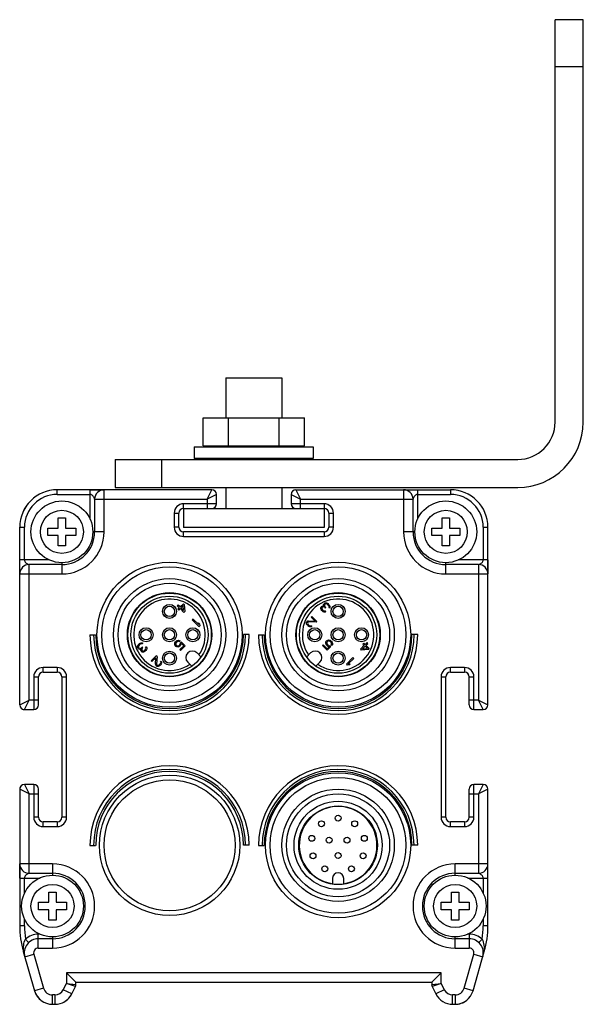
# Model space of a CAD drawing. Units: millimetres. Extents: x 28 to 236, y 134 to 239.
# Drawn here: x 176 to 236, y 134 to 239 of the extents above; entities that cross this region are included whole.
import ezdxf

# ---------------------------------------------------------------- set-up
doc = ezdxf.new("R2010")
doc.units = ezdxf.units.MM
doc.header["$LTSCALE"] = 24.220352
doc.layers.get('0').update_dxf_attribs({"linetype": 'CONTINUOUS'})
doc.layers.add('3', color=7, linetype='CONTINUOUS')
doc.layers.add('4', color=7, linetype='CONTINUOUS')

msp = doc.modelspace()

# ---------------------------------------------------------------- linework, layer by layer
at = {"color": 7}
for p, q in [((196.05, 189.07), (179.55, 189.07)), ((179.55, 188.57), (179.55, 189.07)), ((179.55, 188.57), (183.05, 188.57)), ((183.05, 189.07), (183.05, 185.9)), ((184.55, 184.57), (184.55, 189.07)), ((195.55, 188.07), (196.05, 189.07)), ((196.55, 188.57), (195.55, 188.07)), ((196.55, 187.57), (196.55, 188.57)), ((204.55, 188.57), (205.55, 188.07)), ((204.55, 188.57), (204.55, 187.57)), ((205.05, 189.07), (221.55, 189.07)), ((205.05, 189.07), (205.55, 188.07)), ((216.55, 189.07), (216.55, 184.57)), ((218.05, 185.93), (218.05, 189.07)), ((218.05, 188.57), (221.55, 188.57)), ((221.55, 189.07), (221.55, 188.57)), ((183.55, 188.07), (195.55, 188.07)), ((183.55, 188.07), (183.55, 184.57)), ((196.55, 187.57), (193.05, 187.57)), ((193.05, 187.07), (193.05, 187.57)), ((195.55, 188.07), (195.55, 187.07)), ((208.05, 187.57), (204.55, 187.57)), ((205.55, 188.07), (217.55, 188.07)), ((205.55, 187.07), (205.55, 188.07)), ((208.05, 187.57), (208.05, 187.07)), ((217.55, 184.57), (217.55, 188.07)), ((192.05, 186.57), (192.55, 186.57)), ((192.05, 186.57), (192.05, 185.07)), ((192.55, 185.07), (192.55, 186.57)), ((193.05, 187.07), (196.05, 187.07)), ((205.05, 187.07), (208.05, 187.07)), ((208.55, 186.57), (209.05, 186.57)), ((208.55, 186.57), (208.55, 185.07)), ((209.05, 185.07), (209.05, 186.57)), ((179.65, 186.07), (180.45, 186.07)), ((179.65, 184.97), (179.65, 186.07)), ((180.45, 186.07), (180.45, 184.97)), ((220.65, 186.07), (221.45, 186.07)), ((220.65, 184.97), (220.65, 186.07)), ((221.45, 186.07), (221.45, 184.97)), ((175.55, 185.07), (176.05, 185.07)), ((175.55, 166.07), (175.55, 185.07)), ((176.05, 181.57), (176.05, 185.07)), ((178.55, 184.97), (179.65, 184.97)), ((178.55, 184.17), (178.55, 184.97)), ((180.45, 184.97), (181.55, 184.97)), ((181.55, 184.97), (181.55, 184.17)), ((184.55, 184.57), (183.35, 184.57)), ((192.55, 185.07), (192.05, 185.07)), ((208.05, 184.57), (193.05, 184.57)), ((193.05, 184.07), (193.05, 184.57)), ((208.05, 184.57), (208.05, 184.07)), ((209.05, 185.07), (208.55, 185.07)), ((217.75, 184.57), (216.55, 184.57)), ((219.55, 184.97), (220.65, 184.97)), ((219.55, 184.17), (219.55, 184.97)), ((221.45, 184.97), (222.55, 184.97)), ((222.55, 184.97), (222.55, 184.17)), ((225.05, 185.07), (225.55, 185.07)), ((225.05, 185.07), (225.05, 181.57)), ((225.55, 166.07), (225.55, 185.07)), ((179.65, 184.17), (178.55, 184.17)), ((179.65, 183.07), (179.65, 184.17)), ((181.55, 184.17), (180.45, 184.17)), ((180.45, 184.17), (180.45, 183.07)), ((193.05, 184.07), (208.05, 184.07)), ((220.65, 184.17), (219.55, 184.17)), ((220.65, 183.07), (220.65, 184.17)), ((222.55, 184.17), (221.45, 184.17)), ((221.45, 184.17), (221.45, 183.07)), ((180.45, 183.07), (179.65, 183.07)), ((221.45, 183.07), (220.65, 183.07)), ((178.7, 181.57), (175.55, 181.57)), ((180.05, 181.07), (176.55, 181.07)), ((176.55, 166.57), (176.55, 181.07)), ((180.05, 181.28), (180.05, 180.07)), ((221.05, 180.07), (221.05, 181.28)), ((224.55, 181.07), (221.05, 181.07)), ((225.55, 181.57), (222.37, 181.57)), ((224.55, 181.07), (224.55, 166.57)), ((175.55, 180.07), (180.05, 180.07)), ((221.05, 180.07), (225.55, 180.07)), ((193.03, 176.89), (192.67, 176.54)), ((193.12, 176.8), (193.03, 176.89)), ((208, 176.8), (208.05, 176.88)), ((208.11, 176.94), (208.05, 176.88)), ((208.11, 176.94), (208.17, 176.97)), ((208.12, 176.8), (208.18, 176.87)), ((208.17, 176.97), (208.24, 176.98)), ((208.23, 176.88), (208.18, 176.87)), ((208.28, 176.88), (208.23, 176.88)), ((208.24, 176.98), (208.32, 176.97)), ((208.33, 176.87), (208.28, 176.88)), ((208.32, 176.97), (208.4, 176.94)), ((208.42, 176.81), (208.33, 176.87)), ((208.4, 176.94), (208.48, 176.9)), ((208.42, 176.81), (208.51, 176.72)), ((208.6, 176.78), (208.48, 176.9)), ((192.46, 176.75), (192.37, 176.66)), ((192.37, 176.66), (192.59, 176.45)), ((192.59, 176.45), (192.44, 176.3)), ((192.44, 176.3), (192.53, 176.21)), ((192.67, 176.54), (192.46, 176.75)), ((192.53, 176.21), (192.68, 176.36)), ((192.68, 176.36), (193.08, 175.96)), ((192.76, 176.45), (193.01, 176.7)), ((193.05, 176.16), (192.76, 176.45)), ((193.05, 176.16), (193.01, 176.7)), ((193.08, 175.96), (193.17, 176.04)), ((193.12, 176.8), (193.17, 176.04)), ((207.7, 176.47), (207.75, 176.55)), ((207.7, 176.35), (207.7, 176.47)), ((207.73, 176.26), (207.7, 176.35)), ((207.82, 176.15), (207.73, 176.26)), ((207.78, 176.58), (207.75, 176.55)), ((207.78, 176.58), (207.85, 176.62)), ((207.82, 176.47), (207.8, 176.4)), ((207.8, 176.4), (207.82, 176.33)), ((207.82, 176.47), (207.85, 176.5)), ((207.82, 176.33), (207.88, 176.24)), ((207.82, 176.15), (207.85, 176.12)), ((207.85, 176.62), (207.92, 176.64)), ((207.94, 176.54), (207.85, 176.5)), ((207.96, 176.03), (207.85, 176.12)), ((207.94, 176.18), (207.88, 176.24)), ((207.92, 176.64), (208.03, 176.63)), ((208, 176.54), (207.94, 176.54)), ((207.94, 176.18), (208.02, 176.12)), ((208.05, 176), (207.96, 176.03)), ((207.99, 176.73), (208, 176.8)), ((208.03, 176.63), (207.99, 176.73)), ((208.12, 176.48), (208, 176.54)), ((208.02, 176.12), (208.1, 176.11)), ((208.17, 176), (208.05, 176)), ((208.12, 176.8), (208.09, 176.72)), ((208.09, 176.72), (208.1, 176.64)), ((208.1, 176.64), (208.18, 176.54)), ((208.1, 176.11), (208.17, 176.12)), ((208.12, 176.48), (208.18, 176.42)), ((208.25, 176.05), (208.17, 176.12)), ((208.25, 176.05), (208.17, 176)), ((208.24, 176.48), (208.18, 176.54)), ((208.18, 176.42), (208.24, 176.48)), ((208.57, 176.63), (208.51, 176.72)), ((208.56, 176.48), (208.58, 176.53)), ((208.56, 176.48), (208.64, 176.41)), ((208.58, 176.59), (208.57, 176.63)), ((208.58, 176.53), (208.58, 176.59)), ((208.6, 176.78), (208.64, 176.71)), ((208.64, 176.71), (208.67, 176.62)), ((208.67, 176.47), (208.64, 176.41)), ((208.67, 176.62), (208.68, 176.54)), ((208.68, 176.54), (208.67, 176.47)), ((194.07, 175.25), (193.98, 175.16)), ((193.98, 175.16), (194.69, 174.45)), ((194.66, 174.66), (194.07, 175.25)), ((194.76, 174.73), (194.64, 174.86)), ((194.66, 174.66), (194.64, 174.86)), ((194.76, 174.73), (194.78, 174.54)), ((206.16, 174.9), (206.21, 174.97)), ((206.16, 174.78), (206.16, 174.9)), ((206.19, 174.69), (206.16, 174.78)), ((206.24, 175), (206.21, 174.97)), ((206.24, 175), (206.32, 175.05)), ((206.3, 174.88), (206.28, 174.81)), ((206.28, 174.81), (206.3, 174.73)), ((206.3, 174.88), (206.33, 174.91)), ((206.3, 174.73), (206.36, 174.65)), ((206.32, 175.05), (206.39, 175.06)), ((206.42, 174.94), (206.33, 174.91)), ((206.39, 175.06), (207.09, 175.03)), ((207.21, 174.91), (206.42, 174.94)), ((206.75, 175.51), (206.68, 175.44)), ((206.68, 175.44), (207.09, 175.03)), ((207.28, 174.98), (206.75, 175.51)), ((207.21, 174.91), (207.28, 174.98)), ((194.69, 174.45), (194.78, 174.54)), ((206.27, 174.59), (206.19, 174.69)), ((206.27, 174.59), (206.32, 174.53)), ((206.44, 174.44), (206.32, 174.53)), ((206.41, 174.59), (206.36, 174.65)), ((206.41, 174.59), (206.5, 174.53)), ((206.53, 174.41), (206.44, 174.44)), ((206.5, 174.53), (206.58, 174.51)), ((206.65, 174.41), (206.53, 174.41)), ((206.58, 174.51), (206.65, 174.53)), ((206.73, 174.46), (206.65, 174.53)), ((206.73, 174.46), (206.65, 174.41)), ((183.05, 173.55), (183.65, 173.55)), ((188.33, 172.62), (188.21, 172.5)), ((188.33, 172.62), (188.41, 172.66)), ((188.41, 172.66), (188.5, 172.69)), ((188.53, 172.6), (188.48, 172.59)), ((188.5, 172.69), (188.57, 172.71)), ((188.59, 172.6), (188.53, 172.6)), ((188.57, 172.71), (188.64, 172.69)), ((188.63, 172.59), (188.59, 172.6)), ((188.63, 172.59), (188.7, 172.66)), ((188.64, 172.69), (188.7, 172.66)), ((192.1, 172.59), (192.13, 172.71)), ((192.13, 172.71), (192.19, 172.8)), ((192.28, 172.89), (192.19, 172.8)), ((192.22, 172.65), (192.21, 172.58)), ((192.26, 172.72), (192.22, 172.65)), ((192.26, 172.72), (192.35, 172.81)), ((192.28, 172.89), (192.37, 172.95)), ((192.43, 172.86), (192.35, 172.81)), ((192.37, 172.95), (192.49, 172.98)), ((192.5, 172.87), (192.43, 172.86)), ((192.49, 172.98), (192.59, 172.96)), ((192.59, 172.84), (192.5, 172.87)), ((192.59, 172.96), (192.68, 172.93)), ((192.59, 172.84), (192.68, 172.93)), ((192.7, 172.59), (192.71, 172.69)), ((192.81, 172.79), (192.71, 172.69)), ((192.82, 172.64), (192.79, 172.53)), ((193.21, 172.4), (192.81, 172.79)), ((192.82, 172.64), (193.06, 172.4)), ((200.05, 173.59), (199.44, 173.59)), ((201.05, 173.55), (201.65, 173.55)), ((208.24, 172.68), (208.25, 172.78)), ((208.27, 172.56), (208.24, 172.68)), ((208.25, 172.78), (208.3, 172.89)), ((208.36, 172.95), (208.3, 172.89)), ((208.36, 172.77), (208.34, 172.7)), ((208.34, 172.7), (208.36, 172.62)), ((208.36, 172.95), (208.46, 172.99)), ((208.39, 172.83), (208.36, 172.77)), ((208.36, 172.62), (208.4, 172.55)), ((208.39, 172.83), (208.42, 172.86)), ((208.48, 172.89), (208.42, 172.86)), ((208.46, 172.99), (208.57, 173.01)), ((208.55, 172.91), (208.48, 172.89)), ((208.63, 172.89), (208.55, 172.91)), ((208.57, 173.01), (208.69, 172.98)), ((208.7, 172.85), (208.63, 172.89)), ((208.69, 172.98), (208.78, 172.92)), ((208.7, 172.85), (208.79, 172.76)), ((208.86, 172.84), (208.78, 172.92)), ((208.83, 172.69), (208.79, 172.76)), ((208.82, 172.52), (208.85, 172.61)), ((208.85, 172.61), (208.83, 172.69)), ((208.86, 172.84), (208.92, 172.75)), ((208.92, 172.75), (208.95, 172.63)), ((208.95, 172.63), (208.94, 172.52)), ((212.28, 172.67), (212.19, 172.58)), ((212.43, 172.53), (212.28, 172.67)), ((212.64, 172.74), (212.43, 172.53)), ((212.52, 172.44), (212.73, 172.65)), ((212.73, 172.65), (212.64, 172.74)), ((218.05, 173.59), (217.44, 173.59)), ((188.13, 172.26), (188.14, 172.34)), ((188.14, 172.19), (188.13, 172.26)), ((188.14, 172.34), (188.17, 172.43)), ((188.17, 172.13), (188.14, 172.19)), ((188.17, 172.43), (188.21, 172.5)), ((188.17, 172.13), (188.23, 172.07)), ((188.25, 172.35), (188.23, 172.31)), ((188.23, 172.31), (188.23, 172.25)), ((188.23, 172.25), (188.25, 172.2)), ((188.31, 172.02), (188.23, 172.07)), ((188.3, 172.44), (188.25, 172.35)), ((188.31, 172.14), (188.25, 172.2)), ((188.3, 172.44), (188.39, 172.53)), ((188.31, 172.14), (188.4, 172.11)), ((188.38, 172.01), (188.31, 172.02)), ((188.49, 172.05), (188.38, 172.01)), ((188.48, 172.59), (188.39, 172.53)), ((188.4, 172.11), (188.47, 172.13)), ((188.47, 172.13), (188.58, 172.2)), ((188.47, 171.95), (188.49, 172.05)), ((188.49, 171.87), (188.47, 171.95)), ((188.53, 171.8), (188.49, 171.87)), ((188.53, 171.8), (188.56, 171.77)), ((188.64, 171.72), (188.56, 171.77)), ((188.63, 172.26), (188.58, 172.2)), ((188.64, 172.14), (188.58, 172.02)), ((188.58, 172.02), (188.58, 171.96)), ((188.58, 171.96), (188.61, 171.87)), ((188.64, 171.84), (188.61, 171.87)), ((188.69, 172.2), (188.63, 172.26)), ((188.64, 172.14), (188.69, 172.2)), ((188.64, 171.84), (188.71, 171.83)), ((188.76, 171.72), (188.64, 171.72)), ((188.71, 171.83), (188.79, 171.84)), ((188.85, 171.75), (188.76, 171.72)), ((188.79, 171.84), (188.88, 171.9)), ((188.97, 171.84), (188.85, 171.75)), ((188.94, 171.96), (188.88, 171.9)), ((188.94, 171.96), (188.99, 172.05)), ((188.97, 171.84), (189, 171.87)), ((189.07, 172.27), (188.99, 172.2)), ((189.01, 172.12), (188.99, 172.2)), ((188.99, 172.05), (189.01, 172.12)), ((189.08, 171.99), (189, 171.87)), ((189.07, 172.27), (189.11, 172.2)), ((189.11, 172.08), (189.08, 171.99)), ((189.11, 172.2), (189.11, 172.08)), ((192.12, 172.49), (192.1, 172.59)), ((192.16, 172.38), (192.12, 172.49)), ((192.16, 172.38), (192.22, 172.32)), ((192.21, 172.58), (192.22, 172.5)), ((192.22, 172.5), (192.25, 172.44)), ((192.33, 172.28), (192.22, 172.32)), ((192.28, 172.41), (192.25, 172.44)), ((192.28, 172.41), (192.34, 172.38)), ((192.43, 172.26), (192.33, 172.28)), ((192.34, 172.38), (192.42, 172.37)), ((192.42, 172.37), (192.49, 172.38)), ((192.55, 172.29), (192.43, 172.26)), ((192.49, 172.38), (192.57, 172.42)), ((192.64, 172.35), (192.55, 172.29)), ((192.65, 172.51), (192.57, 172.42)), ((193.06, 172.4), (192.63, 171.98)), ((192.63, 171.98), (192.7, 171.9)), ((192.64, 172.35), (192.73, 172.44)), ((192.65, 172.51), (192.7, 172.59)), ((192.7, 171.9), (193.21, 172.4)), ((192.79, 172.53), (192.73, 172.44)), ((194.91, 171.19), (194.48, 171.62)), ((206.18, 171.19), (206.61, 171.62)), ((207.95, 172.48), (207.88, 172.41)), ((207.88, 172.41), (208.38, 171.91)), ((208.38, 172.06), (207.95, 172.48)), ((208.32, 172.47), (208.27, 172.56)), ((208.32, 172.47), (208.41, 172.38)), ((208.62, 172.3), (208.38, 172.06)), ((208.38, 171.91), (208.77, 172.3)), ((208.49, 172.46), (208.4, 172.55)), ((208.5, 172.33), (208.41, 172.38)), ((208.49, 172.46), (208.56, 172.42)), ((208.62, 172.3), (208.5, 172.33)), ((208.56, 172.42), (208.67, 172.4)), ((208.77, 172.3), (208.67, 172.4)), ((208.82, 172.52), (208.9, 172.43)), ((208.94, 172.52), (208.9, 172.43)), ((212.34, 172.44), (211.93, 172.03)), ((211.93, 172.03), (212.02, 171.94)), ((212.78, 172), (212.02, 171.94)), ((212.14, 172.06), (212.43, 172.35)), ((212.14, 172.06), (212.68, 172.1)), ((212.19, 172.58), (212.34, 172.44)), ((212.43, 172.35), (212.68, 172.1)), ((212.87, 172.09), (212.52, 172.44)), ((212.78, 172), (212.87, 172.09)), ((190.13, 171.31), (189.6, 170.78)), ((189.6, 170.78), (189.67, 170.7)), ((189.67, 170.7), (190.09, 171.11)), ((190.05, 170.41), (190.09, 171.11)), ((190.21, 171.23), (190.13, 171.31)), ((190.21, 171.23), (190.17, 170.44)), ((190.53, 170.44), (190.58, 170.53)), ((190.66, 170.75), (190.58, 170.68)), ((190.6, 170.6), (190.58, 170.68)), ((190.58, 170.53), (190.6, 170.6)), ((190.66, 170.75), (190.7, 170.67)), ((190.7, 170.56), (190.67, 170.47)), ((190.7, 170.67), (190.7, 170.56)), ((193.92, 170.2), (193.49, 170.63)), ((207.17, 170.2), (207.6, 170.63)), ((211.14, 171.13), (210.43, 170.42)), ((210.64, 170.45), (211.22, 171.04)), ((211.22, 171.04), (211.14, 171.13)), ((179.55, 170.07), (178.05, 170.07)), ((178.05, 169.57), (178.05, 170.07)), ((178.05, 169.57), (179.55, 169.57)), ((179.55, 170.07), (179.55, 169.57)), ((190.07, 170.34), (190.05, 170.41)), ((190.11, 170.26), (190.07, 170.34)), ((190.11, 170.26), (190.14, 170.23)), ((190.22, 170.19), (190.14, 170.23)), ((190.17, 170.44), (190.2, 170.35)), ((190.23, 170.32), (190.2, 170.35)), ((190.34, 170.19), (190.22, 170.19)), ((190.23, 170.32), (190.3, 170.31)), ((190.3, 170.31), (190.38, 170.32)), ((190.42, 170.22), (190.34, 170.19)), ((190.38, 170.32), (190.47, 170.38)), ((190.53, 170.29), (190.42, 170.22)), ((190.53, 170.44), (190.47, 170.38)), ((190.53, 170.29), (190.59, 170.35)), ((190.67, 170.47), (190.59, 170.35)), ((210.43, 170.42), (210.52, 170.33)), ((210.71, 170.35), (210.52, 170.33)), ((210.64, 170.45), (210.83, 170.47)), ((210.71, 170.35), (210.83, 170.47)), ((223.05, 170.07), (221.55, 170.07)), ((221.55, 169.57), (221.55, 170.07)), ((221.55, 169.57), (223.05, 169.57)), ((223.05, 170.07), (223.05, 169.57)), ((177.05, 169.07), (177.55, 169.07)), ((177.05, 169.07), (177.05, 165.57)), ((177.55, 166.07), (177.55, 169.07)), ((180.05, 169.07), (180.55, 169.07)), ((180.05, 169.07), (180.05, 154.07)), ((180.55, 154.07), (180.55, 169.07)), ((220.55, 169.07), (221.05, 169.07)), ((220.55, 169.07), (220.55, 154.07)), ((221.05, 154.07), (221.05, 169.07)), ((223.55, 169.07), (224.05, 169.07)), ((223.55, 166.07), (223.55, 169.07)), ((224.05, 165.57), (224.05, 169.07)), ((175.55, 166.07), (176.55, 166.57)), ((176.05, 165.57), (176.55, 166.57)), ((177.05, 166.57), (176.55, 166.57)), ((177.55, 166.57), (177.05, 166.57)), ((224.05, 166.57), (223.55, 166.57)), ((224.55, 166.57), (224.05, 166.57)), ((224.55, 166.57), (225.55, 166.07)), ((225.05, 165.57), (224.55, 166.57)), ((176.05, 165.57), (177.05, 165.57)), ((224.05, 165.57), (225.05, 165.57)), ((176.55, 156.57), (175.55, 157.07)), ((175.55, 157.07), (175.55, 142.47)), ((177.05, 157.57), (176.05, 157.57)), ((176.05, 157.57), (176.55, 156.57)), ((177.05, 157.57), (177.05, 154.07)), ((177.55, 154.07), (177.55, 157.07)), ((223.55, 154.07), (223.55, 157.07)), ((225.05, 157.57), (224.05, 157.57)), ((224.05, 154.07), (224.05, 157.57)), ((225.05, 157.57), (224.55, 156.57)), ((225.55, 157.07), (224.55, 156.57)), ((225.55, 142.47), (225.55, 157.07)), ((176.55, 156.57), (177.55, 156.57)), ((176.55, 148.07), (176.55, 156.57)), ((223.55, 156.57), (224.05, 156.57)), ((224.05, 156.57), (224.55, 156.57)), ((224.55, 156.57), (224.55, 148.07)), ((177.55, 154.07), (177.05, 154.07)), ((180.55, 154.07), (180.05, 154.07)), ((221.05, 154.07), (220.55, 154.07)), ((224.05, 154.07), (223.55, 154.07)), ((179.55, 153.57), (178.05, 153.57)), ((178.05, 153.07), (178.05, 153.57)), ((178.05, 153.07), (179.55, 153.07)), ((179.55, 153.57), (179.55, 153.07)), ((223.05, 153.57), (221.55, 153.57)), ((221.55, 153.07), (221.55, 153.57)), ((221.55, 153.07), (223.05, 153.07)), ((223.05, 153.57), (223.05, 153.07)), ((183.05, 151.05), (183.65, 151.05)), ((200.05, 151.09), (199.44, 151.09)), ((201.05, 151.05), (201.65, 151.05)), ((218.05, 151.09), (217.44, 151.09)), ((179.05, 149.07), (175.55, 149.07)), ((179.05, 149.07), (179.05, 147.86)), ((225.55, 149.07), (222.05, 149.07)), ((222.05, 147.86), (222.05, 149.07)), ((175.55, 147.57), (177.73, 147.57)), ((176.05, 145.93), (176.05, 147.57)), ((176.55, 148.07), (179.05, 148.07)), ((208.95, 147.52), (208.95, 146.96)), ((210.15, 146.96), (210.15, 147.52)), ((222.05, 148.07), (224.55, 148.07)), ((223.39, 147.57), (225.55, 147.57)), ((225.05, 147.57), (225.05, 145.9)), ((178.65, 146.07), (179.45, 146.07)), ((178.65, 144.97), (178.65, 146.07)), ((179.45, 146.07), (179.45, 144.97)), ((221.65, 146.07), (222.45, 146.07)), ((221.65, 144.97), (221.65, 146.07)), ((222.45, 146.07), (222.45, 144.97)), ((177.55, 144.97), (178.65, 144.97)), ((177.55, 144.17), (177.55, 144.97)), ((179.45, 144.97), (180.55, 144.97)), ((180.55, 144.97), (180.55, 144.17)), ((220.55, 144.97), (221.65, 144.97)), ((220.55, 144.17), (220.55, 144.97)), ((222.45, 144.97), (223.55, 144.97)), ((223.55, 144.97), (223.55, 144.17)), ((176.05, 142.47), (176.05, 143.24)), ((178.65, 144.17), (177.55, 144.17)), ((178.65, 143.07), (178.65, 144.17)), ((180.55, 144.17), (179.45, 144.17)), ((179.45, 144.17), (179.45, 143.07)), ((221.65, 144.17), (220.55, 144.17)), ((221.65, 143.07), (221.65, 144.17)), ((223.55, 144.17), (222.45, 144.17)), ((222.45, 144.17), (222.45, 143.07)), ((225.05, 143.21), (225.05, 142.47)), ((176.05, 142.47), (175.55, 142.47)), ((179.45, 143.07), (178.65, 143.07)), ((222.45, 143.07), (221.65, 143.07)), ((225.55, 142.47), (225.05, 142.47)), ((177.7, 141.57), (177.53, 141.57)), ((177.53, 140.07), (177.53, 141.57)), ((179.05, 141.07), (177.53, 141.07)), ((179.05, 141.28), (179.05, 140.07)), ((222.05, 140.07), (222.05, 141.28)), ((223.56, 141.07), (222.05, 141.07)), ((223.56, 141.57), (223.37, 141.57)), ((223.56, 141.57), (223.56, 140.07)), ((176.5, 140.66), (176.16, 141.02)), ((177.53, 140.07), (179.05, 140.07)), ((222.05, 140.07), (223.56, 140.07)), ((224.93, 141.02), (224.59, 140.66)), ((175.93, 139.72), (175.97, 139.74)), ((175.93, 139.72), (177.13, 135.52)), ((176.09, 139.16), (177.05, 139.43)), ((177.05, 139.43), (178.09, 135.8)), ((223, 135.8), (224.04, 139.43)), ((223.96, 135.52), (225.16, 139.72)), ((224.04, 139.43), (225, 139.16)), ((225.12, 139.74), (225.16, 139.72)), ((220.55, 137.42), (180.55, 137.42)), ((180.55, 137.42), (181.55, 136.42)), ((180.55, 137.42), (180.55, 136.31)), ((220.55, 137.42), (219.55, 136.42)), ((220.55, 136.31), (220.55, 137.42)), ((178.09, 135.8), (177.13, 135.52)), ((180.2, 135.62), (180.55, 136.31)), ((180.55, 136.31), (181.55, 136.19)), ((181.49, 135.96), (180.55, 136.31)), ((181.1, 135.18), (181.49, 135.96)), ((181.55, 136.42), (219.55, 136.42)), ((181.55, 136.19), (181.55, 136.42)), ((219.55, 136.42), (219.55, 136.19)), ((219.55, 136.19), (220.55, 136.31)), ((220.55, 136.31), (219.6, 135.96)), ((219.6, 135.96), (219.99, 135.18)), ((220.55, 136.31), (220.89, 135.62)), ((223.96, 135.52), (223, 135.8)), ((179.31, 135.07), (179.05, 135.07)), ((179.05, 134.07), (179.05, 135.07)), ((179.31, 135.07), (179.31, 134.07)), ((181.1, 135.18), (180.2, 135.62)), ((220.89, 135.62), (219.99, 135.18)), ((222.04, 135.07), (221.78, 135.07)), ((221.78, 134.07), (221.78, 135.07)), ((222.04, 135.07), (222.04, 134.07)), ((179.05, 134.07), (179.31, 134.07)), ((221.78, 134.07), (222.04, 134.07))]:
    msp.add_line(p, q, dxfattribs=at)
for centre, radius in [((180.05, 184.57), 3.3), ((221.05, 184.57), 3.3), ((180.05, 184.57), 2.3), ((221.05, 184.57), 2.3), ((191.55, 173.57), 7.75), ((209.55, 173.57), 7.75), ((191.55, 173.57), 7.25), ((209.55, 173.57), 7.25), ((191.55, 173.57), 6), ((191.55, 173.57), 5.5), ((209.55, 173.57), 6), ((209.55, 173.57), 5.5), ((191.55, 173.57), 4.5), ((191.55, 173.57), 4.45), ((209.55, 173.57), 4.5), ((209.55, 173.57), 4.45), ((191.54, 173.57), 4.12), ((191.54, 176.07), 0.75), ((209.55, 173.57), 4.12), ((209.55, 176.07), 0.75), ((191.54, 176.07), 0.55), ((209.55, 176.07), 0.55), ((189.04, 173.57), 0.75), ((189.04, 173.57), 0.55), ((191.54, 173.57), 0.75), ((191.54, 173.57), 0.55), ((194.04, 173.57), 0.75), ((194.04, 173.57), 0.55), ((207.05, 173.57), 0.75), ((207.05, 173.57), 0.55), ((209.55, 173.57), 0.75), ((209.55, 173.57), 0.55), ((212.05, 173.57), 0.75), ((212.05, 173.57), 0.55), ((191.54, 171.07), 0.75), ((191.54, 171.07), 0.55), ((209.55, 171.07), 0.75), ((209.55, 171.07), 0.55), ((191.55, 151.07), 7), ((209.55, 151.07), 7.75), ((209.55, 151.07), 7.25), ((209.55, 151.07), 6), ((209.55, 151.07), 5.5), ((209.55, 151.07), 4.7), ((209.55, 151.07), 4.2), ((207.77, 153.37), 0.315), ((209.55, 153.97), 0.315), ((211.32, 153.37), 0.315), ((206.74, 151.81), 0.315), ((208.59, 151.62), 0.315), ((210.5, 151.62), 0.315), ((212.35, 151.81), 0.315), ((206.87, 149.94), 0.315), ((209.55, 149.97), 0.315), ((212.22, 149.94), 0.315), ((208.12, 148.55), 0.315), ((210.97, 148.55), 0.315), ((179.05, 144.57), 3.3), ((222.05, 144.57), 3.3), ((179.05, 144.57), 2.3), ((222.05, 144.57), 2.3)]:
    msp.add_circle(centre, radius, dxfattribs=at)
for centre, radius, start, end in [((179.55, 185.07), 4, 90, 180), ((179.55, 185.07), 3.5, 90, 180), ((184.55, 188.07), 1, 90, 180), ((196.05, 188.57), 0.5, 0, 90), ((205.05, 188.57), 0.5, 90, 180), ((216.55, 188.07), 1, 0, 90), ((221.55, 185.07), 4, 0, 90), ((221.55, 185.07), 3.5, 0, 90), ((193.05, 186.57), 1, 90, 180), ((196.05, 187.57), 0.5, 270, 360), ((205.05, 187.57), 0.5, 180, 270), ((208.05, 186.57), 1, 0, 90), ((193.05, 186.57), 0.5, 90, 180), ((208.05, 186.57), 0.5, 0, 90), ((180.05, 184.57), 4.5, 270, 360), ((180.05, 184.57), 3.5, 270, 360), ((193.05, 185.07), 1, 180, 270), ((193.05, 185.07), 0.5, 180, 270), ((208.05, 185.07), 1, 270, 360), ((208.05, 185.07), 0.5, 270, 360), ((221.05, 184.57), 4.5, 180, 270), ((221.05, 184.57), 3.5, 180, 270), ((176.55, 180.07), 1, 90, 180), ((224.55, 180.07), 1, 0, 90), ((191.54, 173.57), 3.82, 325.545, 304.455), ((209.55, 173.57), 3.82, 235.545, 214.455), ((191.55, 173.57), 8.5, 180.1175, 0.1175), ((191.55, 173.57), 8.11, 180.1175, 0.1175), ((191.55, 173.57), 7.89, 180.1175, 0.1175), ((209.55, 173.57), 8.5, 180.1175, 0.1175), ((209.55, 173.57), 8.11, 180.1175, 0.1175), ((209.55, 173.57), 7.89, 180.1175, 0.1175), ((193.98, 171.13), 0.7, 45, 225), ((207.11, 171.13), 0.7, 315, 135), ((178.05, 169.07), 1, 90, 180), ((178.05, 169.07), 0.5, 90, 180), ((179.55, 169.07), 1, 0, 90), ((179.55, 169.07), 0.5, 0, 90), ((221.55, 169.07), 1, 90, 180), ((221.55, 169.07), 0.5, 90, 180), ((223.05, 169.07), 1, 0, 90), ((223.05, 169.07), 0.5, 0, 90), ((176.05, 166.07), 0.5, 180, 270), ((177.05, 166.07), 0.5, 270, 360), ((224.05, 166.07), 0.5, 180, 270), ((225.05, 166.07), 0.5, 270, 360), ((191.55, 151.07), 8.5, 0.1175, 180.1175), ((191.55, 151.07), 8.11, 0.1175, 180.1175), ((191.55, 151.07), 7.89, 0.1175, 180.1175), ((209.55, 151.07), 8.5, 0.1175, 180.1175), ((209.55, 151.07), 8.11, 0.1175, 180.1175), ((209.55, 151.07), 7.89, 0.1175, 180.1175), ((176.05, 157.07), 0.5, 90, 180), ((177.05, 157.07), 0.5, 0, 90), ((224.05, 157.07), 0.5, 90, 180), ((225.05, 157.07), 0.5, 0, 90), ((209.55, 151.07), 4.15, 278.3129, 261.6871), ((178.05, 154.07), 1, 180, 270), ((178.05, 154.07), 0.5, 180, 270), ((179.55, 154.07), 1, 270, 360), ((179.55, 154.07), 0.5, 270, 360), ((221.55, 154.07), 1, 180, 270), ((221.55, 154.07), 0.5, 180, 270), ((223.05, 154.07), 1, 270, 360), ((223.05, 154.07), 0.5, 270, 360), ((176.55, 149.07), 1, 180, 270), ((179.05, 144.57), 4.5, 270, 90), ((222.05, 144.57), 4.5, 90, 270), ((224.55, 149.07), 1, 270, 360), ((179.05, 144.57), 3.5, 270, 90), ((209.55, 147.52), 0.6, 0, 180), ((222.05, 144.57), 3.5, 90, 270), ((185.55, 142.47), 10, 180, 195.9454), ((185.55, 142.47), 9.5, 180, 188.7813), ((215.55, 142.47), 9.5, 351.2187, 360), ((215.55, 142.47), 10, 344.0546, 360), ((177.53, 139.57), 1.5, 90, 195.9454), ((177.53, 139.57), 2, 90, 133.5209), ((223.56, 139.57), 2, 46.4791, 90), ((223.56, 139.57), 1.5, 344.0546, 90), ((177.53, 139.57), 0.5, 90, 195.8825), ((223.56, 139.57), 0.5, 344.0546, 89.9371), ((179.68, 140.2), 3.73, 187.2168, 190.2679), ((179.88, 140.24), 3.94, 190.2772, 195.9642), ((221.21, 140.24), 3.94, 344.0358, 349.7115), ((221.42, 140.2), 3.73, 349.7206, 352.783), ((179.05, 136.07), 1, 195.9454, 270), ((181.05, 136.19), 0.5, 333.4349, 360), ((220.05, 136.19), 0.5, 180, 206.5651), ((222.04, 136.07), 1, 270, 344.0546), ((179.05, 136.07), 2, 195.9454, 270), ((179.31, 136.07), 1, 270, 333.4349), ((179.31, 136.07), 2, 270, 333.4349), ((221.78, 136.07), 2, 206.5651, 270), ((221.78, 136.07), 1, 206.5651, 270), ((222.04, 136.07), 2, 270, 344.0546)]:
    msp.add_arc(centre, radius, start, end, dxfattribs=at)
for points, knots in [([(183.55, 188.07), (183.55, 188.07), (183.54, 188.08), (183.54, 188.1), (183.53, 188.13), (183.51, 188.17), (183.48, 188.24), (183.43, 188.33), (183.36, 188.41), (183.28, 188.49), (183.17, 188.55), (183.09, 188.57), (183.05, 188.57)], [0, 0, 0, 0, 0.009522, 0.035672, 0.074853, 0.123523, 0.238794, 0.371162, 0.515446, 0.669563, 0.832831, 1, 1, 1, 1]), ([(218.05, 188.57), (218, 188.57), (217.92, 188.55), (217.82, 188.49), (217.73, 188.41), (217.66, 188.33), (217.61, 188.24), (217.58, 188.17), (217.56, 188.13), (217.55, 188.1), (217.55, 188.08), (217.55, 188.07), (217.55, 188.07)], [0, 0, 0, 0, 0.167169, 0.330437, 0.484554, 0.628838, 0.761206, 0.876477, 0.925147, 0.964328, 0.990478, 1, 1, 1, 1]), ([(176.05, 181.57), (176.05, 181.53), (176.07, 181.45), (176.13, 181.34), (176.21, 181.25), (176.29, 181.19), (176.37, 181.14), (176.44, 181.1), (176.49, 181.09), (176.52, 181.08), (176.54, 181.07), (176.54, 181.07), (176.55, 181.07)], [0, 0, 0, 0, 0.167169, 0.330437, 0.484554, 0.628838, 0.761206, 0.876477, 0.925147, 0.964328, 0.990478, 1, 1, 1, 1]), ([(224.55, 181.07), (224.55, 181.07), (224.56, 181.07), (224.57, 181.08), (224.6, 181.09), (224.65, 181.1), (224.72, 181.14), (224.8, 181.19), (224.89, 181.25), (224.96, 181.34), (225.02, 181.45), (225.05, 181.53), (225.05, 181.57)], [0, 0, 0, 0, 0.009522, 0.035672, 0.074853, 0.123523, 0.238794, 0.371162, 0.515446, 0.669563, 0.832831, 1, 1, 1, 1]), ([(176.55, 148.07), (176.54, 148.07), (176.54, 148.07), (176.52, 148.06), (176.49, 148.05), (176.44, 148.04), (176.37, 148), (176.29, 147.95), (176.21, 147.89), (176.13, 147.8), (176.07, 147.69), (176.05, 147.61), (176.05, 147.57)], [0, 0, 0, 0, 0.009522, 0.035672, 0.074853, 0.123523, 0.238794, 0.371162, 0.515446, 0.669563, 0.832831, 1, 1, 1, 1]), ([(225.05, 147.57), (225.05, 147.61), (225.02, 147.69), (224.96, 147.8), (224.89, 147.89), (224.8, 147.95), (224.72, 148), (224.65, 148.04), (224.6, 148.05), (224.57, 148.06), (224.56, 148.07), (224.55, 148.07), (224.55, 148.07)], [0, 0, 0, 0, 0.167169, 0.330437, 0.484554, 0.628838, 0.761206, 0.876477, 0.925147, 0.964328, 0.990478, 1, 1, 1, 1]), ([(175.97, 139.74), (175.95, 139.95), (175.94, 140.39), (176.06, 140.83), (176.16, 141.02)], [0, 0, 0, 0, 0.501468, 1, 1, 1, 1]), ([(224.93, 141.02), (225.03, 140.83), (225.15, 140.39), (225.14, 139.95), (225.12, 139.74)], [0, 0, 0, 0, 0.498532, 1, 1, 1, 1]), ([(176.03, 139.6), (176.04, 139.62), (176.02, 139.67), (175.99, 139.72), (175.97, 139.74)], [0, 0, 0, 0, 0.469455, 1, 1, 1, 1]), ([(225.12, 139.74), (225.1, 139.72), (225.07, 139.67), (225.06, 139.62), (225.06, 139.6)], [0, 0, 0, 0, 0.530545, 1, 1, 1, 1])]:
    msp.add_open_spline(points, degree=3, knots=knots, dxfattribs=at)
at = {"layer": '3', "color": 7}
for p, q in [((183.05, 189.07), (184.55, 189.07)), ((175.55, 180.07), (175.55, 181.57)), ((225.55, 181.57), (225.55, 180.07)), ((175.55, 147.57), (175.55, 149.07))]:
    msp.add_line(p, q, dxfattribs=at)
for centre, radius, start, end in [((205.05, 188.57), 0.5, 145.9546, 180), ((179.55, 185.07), 4, 140.9182, 153.2507), ((208.05, 186.57), 0.5, 33.3429, 56.6605), ((179.55, 169.07), 0.5, 33.3416, 56.6646), ((223.05, 169.07), 0.5, 33.3416, 56.6646), ((176.05, 166.07), 0.5, 235.9133, 270), ((176.05, 157.07), 0.5, 145.956, 180), ((185.55, 142.47), 10, 180, 195.9454), ((181.05, 136.19), 0.5, 333.4349, 360), ((220.04, 136.19), 0.5, 180, 206.5651), ((179.05, 136.07), 2, 195.9454, 234.4415), ((179.31, 136.07), 2, 293.4131, 333.4349), ((221.78, 136.07), 2, 206.5651, 270), ((222.04, 136.07), 2, 270, 308.4694)]:
    msp.add_arc(centre, radius, start, end, dxfattribs=at)
at = {"layer": '4', "color": 7}
for p, q in [((235.73, 239.31), (232.73, 239.31)), ((232.73, 196.31), (232.73, 239.31)), ((235.73, 196.31), (235.73, 239.31)), ((232.73, 234.31), (235.73, 234.31)), ((197.55, 201.02), (203.55, 201.02)), ((197.55, 201.02), (197.55, 196.75)), ((203.55, 201.02), (203.55, 196.75)), ((195.15, 196.75), (205.95, 196.75)), ((195.15, 193.75), (195.15, 196.75)), ((197.85, 193.75), (197.85, 196.75)), ((203.25, 193.75), (203.25, 196.75)), ((205.95, 193.75), (205.95, 196.75)), ((194.19, 193.65), (206.9, 193.65)), ((194.19, 193.65), (194.19, 192.4)), ((195.15, 193.75), (205.95, 193.75)), ((197.55, 193.75), (197.55, 193.65)), ((203.55, 193.75), (203.55, 193.65)), ((206.9, 193.65), (206.9, 192.4)), ((185.73, 192.31), (228.73, 192.31)), ((185.73, 192.31), (185.73, 189.31)), ((190.73, 189.31), (190.73, 192.31)), ((206.9, 192.4), (194.19, 192.4)), ((197.55, 192.4), (197.55, 192.31)), ((203.55, 192.4), (203.55, 192.31)), ((185.73, 189.31), (228.73, 189.31)), ((197.55, 189.31), (197.55, 187.02)), ((203.55, 189.31), (203.55, 187.02)), ((193.05, 187.02), (193.05, 185.02)), ((205.05, 187.02), (196.05, 187.02)), ((208.05, 187.02), (208.05, 185.02)), ((208.05, 185.02), (193.05, 185.02))]:
    msp.add_line(p, q, dxfattribs=at)
msp.add_circle((191.55, 151.07), 7.5, dxfattribs=at)
for radius in [7, 4]:
    msp.add_arc((228.73, 196.31), radius, 270, 360, dxfattribs=at)

doc.saveas('drawing.dxf')
